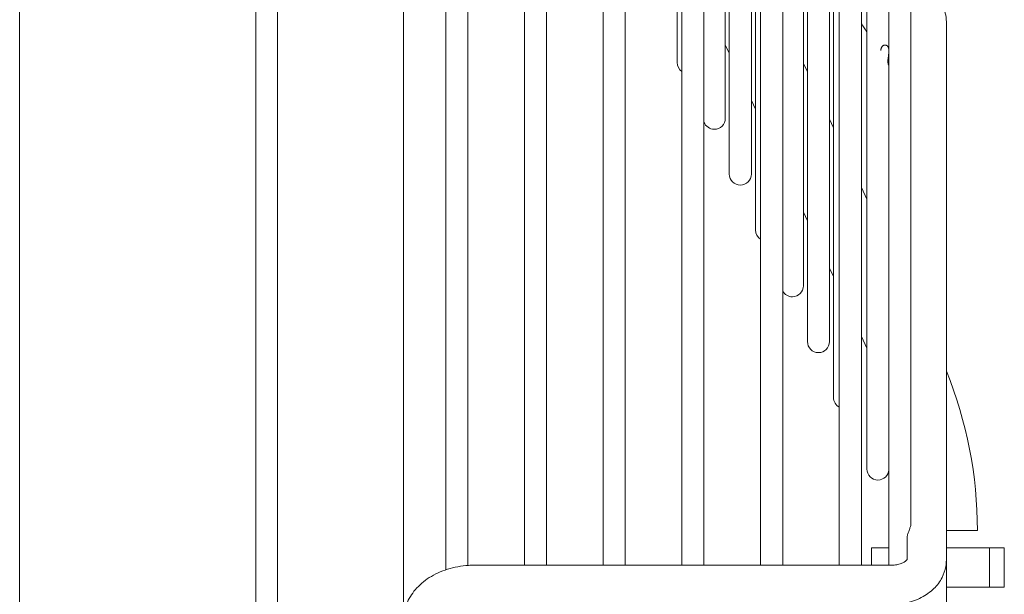
# Model space of a CAD drawing. Units: millimetres. Extents: x 19286 to 29894, y -9205 to -1178.
# Drawn here: x 26875 to 27000, y -4618 to -4545 of the extents above; entities that cross this region are included whole.
import ezdxf

# ---------------------------------------------------------------- set-up
doc = ezdxf.new("R2010")
doc.units = ezdxf.units.MM

# ---------------------------------------------------------------- blocks, each defined once
blk = doc.blocks.new('A$C947fd24f')
at = {"color": 0, "linetype": 'Continuous', "lineweight": 0}
for p, q in [((1055.24, 1082.14), (1055.24, -282.11)), ((1085.24, -287.11), (1085.24, 1082.14)), ((1104, 1062.69), (1104, 428.84)), ((1088, 1047.16), (1088, 444.37)), ((1109.4, 743.26), (1109.4, 539.45)), ((1112.2, 540), (1112.2, 743.26)), ((1119.4, 743.26), (1119.4, 540.03)), ((1122.2, 540.03), (1122.2, 743.26)), ((1129.4, 743.26), (1129.4, 540.03)), ((1132.2, 540.03), (1132.2, 743.26)), ((1139.4, 743.26), (1139.4, 540.03)), ((1142.2, 540.03), (1142.2, 743.26)), ((1149.4, 743.26), (1149.4, 540.03)), ((1152.2, 540.03), (1152.2, 743.26)), ((1159.4, 743.26), (1159.4, 540.03)), ((1162.2, 540.03), (1162.2, 743.26)), ((1162.9, 743.26), (1162.9, 608.94)), ((1165.7, 743.26), (1165.7, 540.03)), ((1168.5, 545.3), (1168.5, 743.26)), ((1138.8, 645.5), (1138.8, 603.96)), ((1144.91, 596.86), (1144.91, 635.27)), ((1145.42, 635.46), (1145.42, 589.76)), ((1148.22, 589.76), (1148.22, 630.22)), ((1148.73, 630.44), (1148.73, 582.66)), ((1154.84, 575.56), (1154.84, 620.12)), ((1155.35, 620.39), (1155.35, 568.46)), ((1158.15, 568.46), (1158.15, 615.07)), ((1158.66, 615.37), (1158.66, 561.36)), ((1162.9, 608.94), (1162.9, 552.26)), ((1173, 609.11), (1173, 540.69)), ((1145.42, 605.12), (1144.91, 606.21)), ((1155.35, 602.75), (1154.84, 603.84)), ((1148.73, 598.02), (1148.22, 599.11)), ((1158.66, 595.65), (1158.15, 596.74)), ((1162.9, 586.55), (1162.2, 588.05)), ((1155.35, 583.82), (1154.84, 584.91)), ((1158.66, 576.72), (1158.15, 577.81)), ((1162.9, 567.62), (1162.2, 569.12)), ((1176.95, 544.45), (1173, 544.45)), ((1168, 543.45), (1168, 540.74)), ((1165.7, 542.26), (1163.5, 542.26)), ((1163.5, 540.03), (1163.5, 542.26)), ((1178.5, 542.26), (1173, 542.26)), ((1178.5, 542.26), (1180.36, 542.26)), ((1178.5, 537.26), (1178.5, 542.26)), ((1180.36, 537.26), (1180.36, 542.26)), ((1173, 530.93), (1173, 540.69)), ((1166, 540.03), (1113, 540.03)), ((1178.5, 537.26), (1173, 537.26)), ((1178.5, 537.26), (1180.36, 537.26))]:
    blk.add_line(p, q, dxfattribs=at)
for centre, radius, start, end in [((1140.2, 603.96), 1.4, 180, 235.3797), ((1143.51, 596.86), 1.4, 270, 360), ((1143.51, 596.86), 1.4, 201.0956, 270), ((1146.82, 589.76), 1.4, 180, 270), ((1146.82, 589.76), 1.4, 270, 0), ((1150.13, 582.66), 1.4, 180, 238.6801), ((1153.44, 575.56), 1.4, 270, 0), ((1153.44, 575.56), 1.4, 207.7901, 270), ((1156.75, 568.46), 1.4, 180, 270), ((1156.75, 568.46), 1.4, 270, 360), ((1122.95, 544.45), 54, 360, 22.0507), ((1160.06, 561.36), 1.4, 180, 241.8685), ((1164.3, 552.26), 1.4, 180, 270), ((1164.3, 552.26), 1.4, 270, 355.9507)]:
    blk.add_arc(centre, radius, start, end, dxfattribs=at)
for points, knots in [([(1172.16, 611.83), (1172.49, 611.34), (1172.73, 610.79), (1172.96, 609.86), (1173, 609.49), (1173, 609.11)], [0, 0, 0, 0, 1.928053, 1.928053, 3.176718, 3.176718, 3.176718, 3.176718]), ([(1165.7, 605.52), (1165.7, 605.54), (1165.7, 605.55), (1165.7, 605.57), (1165.69, 605.59), (1165.69, 605.61), (1165.69, 605.64), (1165.68, 605.66), (1165.68, 605.68), (1165.68, 605.7), (1165.67, 605.72), (1165.67, 605.74), (1165.66, 605.76), (1165.65, 605.78), (1165.65, 605.8), (1165.64, 605.82), (1165.63, 605.84), (1165.63, 605.86), (1165.62, 605.88), (1165.61, 605.9), (1165.6, 605.91), (1165.59, 605.93), (1165.58, 605.94), (1165.57, 605.96), (1165.56, 605.97), (1165.55, 605.99), (1165.54, 606), (1165.53, 606.02), (1165.52, 606.03), (1165.51, 606.04), (1165.5, 606.05), (1165.48, 606.07), (1165.47, 606.08), (1165.46, 606.09), (1165.44, 606.1), (1165.43, 606.11), (1165.42, 606.11), (1165.4, 606.12), (1165.39, 606.13), (1165.37, 606.14), (1165.36, 606.14), (1165.34, 606.15), (1165.33, 606.15), (1165.31, 606.16), (1165.29, 606.16), (1165.28, 606.16), (1165.26, 606.17), (1165.24, 606.17), (1165.23, 606.17), (1165.21, 606.17), (1165.19, 606.17), (1165.18, 606.17), (1165.16, 606.17), (1165.14, 606.16), (1165.12, 606.16), (1165.11, 606.15), (1165.09, 606.15), (1165.07, 606.14), (1165.05, 606.14), (1165.04, 606.13), (1165.02, 606.12), (1165, 606.11), (1164.98, 606.1), (1164.96, 606.09), (1164.95, 606.08), (1164.93, 606.06), (1164.91, 606.05), (1164.9, 606.04), (1164.88, 606.02), (1164.86, 606), (1164.85, 605.99), (1164.83, 605.97), (1164.82, 605.95), (1164.8, 605.93), (1164.79, 605.91), (1164.78, 605.89), (1164.76, 605.86), (1164.75, 605.84), (1164.74, 605.82), (1164.73, 605.79), (1164.72, 605.77), (1164.71, 605.74), (1164.7, 605.71), (1164.69, 605.69), (1164.69, 605.66), (1164.68, 605.63), (1164.68, 605.6), (1164.67, 605.57), (1164.67, 605.55), (1164.67, 605.52), (1164.67, 605.49)], [0.3404584, 0.3404584, 0.3404584, 0.3404584, 0.3555556, 0.3555556, 0.3555556, 0.3777778, 0.3777778, 0.3777778, 0.4, 0.4, 0.4, 0.4222222, 0.4222222, 0.4222222, 0.4444444, 0.4444444, 0.4444444, 0.4666667, 0.4666667, 0.4666667, 0.4888889, 0.4888889, 0.4888889, 0.5111111, 0.5111111, 0.5111111, 0.5333333, 0.5333333, 0.5333333, 0.5555556, 0.5555556, 0.5555556, 0.5777778, 0.5777778, 0.5777778, 0.6, 0.6, 0.6, 0.6222222, 0.6222222, 0.6222222, 0.6444444, 0.6444444, 0.6444444, 0.6666667, 0.6666667, 0.6666667, 0.6888889, 0.6888889, 0.6888889, 0.7111111, 0.7111111, 0.7111111, 0.7333333, 0.7333333, 0.7333333, 0.7555556, 0.7555556, 0.7555556, 0.7777778, 0.7777778, 0.7777778, 0.8, 0.8, 0.8, 0.8222222, 0.8222222, 0.8222222, 0.8444444, 0.8444444, 0.8444444, 0.8666667, 0.8666667, 0.8666667, 0.8888889, 0.8888889, 0.8888889, 0.9111111, 0.9111111, 0.9111111, 0.9333333, 0.9333333, 0.9333333, 0.9555556, 0.9555556, 0.9555556, 0.9777778, 0.9777778, 0.9777778, 1, 1, 1, 1]), ([(1165.57, 604.1), (1165.57, 604.13), (1165.57, 604.16), (1165.58, 604.2), (1165.58, 604.23), (1165.58, 604.26), (1165.58, 604.29), (1165.58, 604.33), (1165.59, 604.36), (1165.59, 604.39), (1165.59, 604.43), (1165.6, 604.46), (1165.6, 604.49), (1165.61, 604.53), (1165.61, 604.56), (1165.62, 604.59), (1165.62, 604.63), (1165.63, 604.66), (1165.63, 604.7), (1165.64, 604.73), (1165.64, 604.76), (1165.65, 604.8), (1165.65, 604.83), (1165.65, 604.86), (1165.66, 604.89), (1165.66, 604.93), (1165.67, 604.96), (1165.67, 604.99), (1165.68, 605.02), (1165.68, 605.05), (1165.68, 605.08), (1165.69, 605.11), (1165.69, 605.14), (1165.69, 605.17), (1165.7, 605.2), (1165.7, 605.23), (1165.7, 605.26), (1165.7, 605.27), (1165.7, 605.27), (1165.7, 605.28)], [0, 0, 0, 0, 0.0222222, 0.0222222, 0.0222222, 0.0444444, 0.0444444, 0.0444444, 0.0666667, 0.0666667, 0.0666667, 0.0888889, 0.0888889, 0.0888889, 0.1111111, 0.1111111, 0.1111111, 0.1333333, 0.1333333, 0.1333333, 0.1555556, 0.1555556, 0.1555556, 0.1777778, 0.1777778, 0.1777778, 0.2, 0.2, 0.2, 0.2222222, 0.2222222, 0.2222222, 0.2444444, 0.2444444, 0.2444444, 0.2666667, 0.2666667, 0.2666667, 0.2735045, 0.2735045, 0.2735045, 0.2735045]), ([(1165.66, 603.62), (1165.66, 603.62), (1165.66, 603.62), (1165.63, 603.66), (1165.61, 603.73), (1165.58, 603.9), (1165.57, 604), (1165.57, 604.1)], [0.33827619, 0.33827619, 0.33827619, 0.33827619, 0.34113258, 0.34113258, 0.39219305, 0.39219305, 0.43424005, 0.43424005, 0.43424005, 0.43424005]), ([(1168, 543.45), (1168, 543.45), (1168, 543.45), (1168, 543.46), (1168, 543.46), (1168, 543.46), (1168, 543.46), (1168, 543.46), (1168, 543.47), (1168, 543.47), (1168, 543.48), (1168, 543.49), (1168.01, 543.63), (1168.03, 543.77), (1168.11, 544.06), (1168.16, 544.19), (1168.27, 544.49), (1168.33, 544.63), (1168.42, 544.88), (1168.46, 544.99), (1168.49, 545.17), (1168.5, 545.24), (1168.5, 545.3)], [-0.0019581, -0.0019581, -0.0019581, -0.0019581, -0.0018752, -0.0018752, -0.0015164, -0.0015164, -0.0010169, -0.0010169, 0, 0, 0, 0.0040762, 0.0040762, 0.0577337, 0.0577337, 0.1052577, 0.1052577, 0.1546853, 0.1546853, 0.1954684, 0.1954684, 0.2245512, 0.2245512, 0.2245512, 0.2245512]), ([(1166, 540.03), (1166.23, 540.03), (1166.47, 540.05), (1166.89, 540.13), (1167.08, 540.18), (1167.4, 540.3), (1167.54, 540.37), (1167.76, 540.5), (1167.84, 540.57), (1167.96, 540.68), (1167.99, 540.72), (1168.01, 540.76), (1168.01, 540.76), (1168.01, 540.76)], [0, 0, 0, 0, 0.697618, 0.697618, 1.332793, 1.332793, 1.945005, 1.945005, 2.5515, 2.5515, 3.170843, 3.170843, 3.561083, 3.561083, 3.561083, 3.561083]), ([(1173, 540.69), (1173, 540.41), (1172.98, 540.14), (1172.84, 539.38), (1172.68, 538.91), (1172.19, 537.95), (1171.83, 537.47), (1170.95, 536.61), (1170.41, 536.23), (1169.18, 535.59), (1168.47, 535.35), (1167.17, 535.08), (1166.59, 535.03), (1166, 535.03)], [0, 0, 0, 0, 0.921659, 0.921659, 2.547287, 2.547287, 4.470365, 4.470365, 6.546443, 6.546443, 8.801513, 8.801513, 10.555321, 10.555321, 10.555321, 10.555321]), ([(1104, 532.95), (1104, 533.67), (1104.14, 534.41), (1104.67, 535.74), (1105.05, 536.37), (1106.01, 537.5), (1106.62, 538.02), (1107.99, 538.9), (1108.78, 539.26), (1110.46, 539.78), (1111.36, 539.95), (1112.51, 540.02), (1112.75, 540.03), (1113, 540.03)], [0, 0, 0, 0, 2.495283, 2.495283, 4.921341, 4.921341, 7.490864, 7.490864, 10.167621, 10.167621, 12.887914, 12.887914, 13.627837, 13.627837, 13.627837, 13.627837])]:
    blk.add_open_spline(points, degree=3, knots=knots, dxfattribs=at)
for points in [[(1162.9, 607.82), (1162.67, 608.18), (1162.44, 608.54), (1162.2, 608.89)], [(1162.9, 607.82), (1162.67, 608.18), (1162.44, 608.54), (1162.2, 608.89)], [(1165.7, 603.56), (1165.69, 603.58), (1165.67, 603.6), (1165.66, 603.62)]]:
    blk.add_open_spline(points, degree=3, dxfattribs=at)

msp = doc.modelspace()

# ---------------------------------------------------------------- block references
msp.add_blockref('A$C947fd24f', (25819.26, -5154.7, -577.02))

doc.saveas('drawing.dxf')
